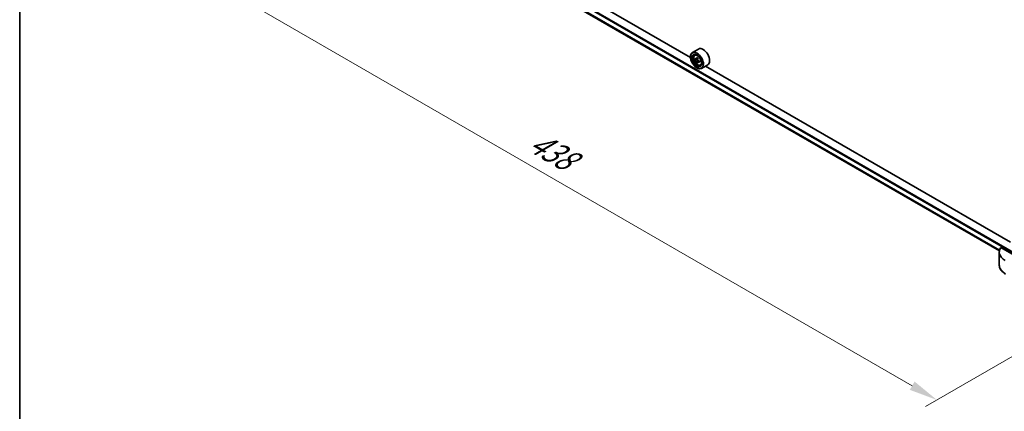
# Model space of a CAD drawing. Units: millimetres. Extents: x 87 to 11291, y 48 to 1734.
# Drawn here: x 87 to 603, y 850 to 1055 of the extents above; entities that cross this region are included whole.
import ezdxf

# ---------------------------------------------------------------- set-up
doc = ezdxf.new("R2010")
doc.units = ezdxf.units.MM
doc.header["$LTSCALE"] = 6
doc.layers.get('Defpoints').update_dxf_attribs({"lineweight": 25})
for name, color, linetype, lineweight in [('Border (ISO)', 7, 'Continuous', 35), ('Dimension (ISO)', 7, 'Continuous', 18), ('Visible (ISO)', 7, 'Continuous', 35), ('Visible Narrow (ISO)', 7, 'Continuous', 25)]:
    doc.layers.add(name, color=color, linetype=linetype, lineweight=lineweight)
doc.styles.add('Note Text (TK)', font='txt')
doc.dimstyles.new('Default - Method 1b (TK)', dxfattribs={"dimscale": 6, "dimtxt": 2.5, "dimasz": 2.5, "dimexe": 1, "dimexo": 1.5, "dimgap": 1, "dimtad": 1, "dimrnd": 1e-08, "dimdsep": 46, "dimtxsty": 'Note Text (TK)', "dimcen": 0.09, "dimdle": 5, "dimclrd": 100, "dimclre": 100, "dimclrt": 7, "dimadec": 1, "dimazin": 1, "dimtfac": 1, "dimtmove": 0, "dimatfit": 3, "dimfxl": 1, "dimtolj": 1, "dimlwd": -1, "dimlwe": -1, "dimarcsym": 0})

# ---------------------------------------------------------------- blocks, each defined once
blk = doc.blocks.new('図面枠 tk図枠')
at = {"layer": 'Border (ISO)'}
blk.add_line((14.5, 289), (14.5, 8), dxfattribs=at)
blk = doc.blocks.new('*D19')
at = {"layer": 'Defpoints', "color": 0}
for p in [(252.98, 1150.47), (154.98, 1093.89), (665.93, 912.05)]:
    blk.add_point(p, dxfattribs=at)
at = {"layer": 'Dimension (ISO)', "color": 100}
for p, q in [((243.98, 1145.27), (148.98, 1090.42)), ((554.94, 862.97), (167.97, 1086.39)), ((656.93, 906.86), (561.93, 852.01))]:
    blk.add_line(p, q, dxfattribs=at)
for points in [[(169.22, 1088.55), (166.72, 1084.22), (154.98, 1093.89)], [(556.19, 865.13), (553.69, 860.8), (567.93, 855.47)]]:
    blk.add_solid(points, dxfattribs=at)
at = {"layer": 'Dimension (ISO)', "color": 7, "insert": (355.55, 992.08), "char_height": 15, "attachment_point": 4, "rotation": 330, "style": 'Note Text (TK)'}
blk.add_mtext('\\A1;{\\Q30.000;\\W0.816;\\H0.816x;438}', dxfattribs=at)

msp = doc.modelspace()

# ---------------------------------------------------------------- linework, layer by layer
at = {"layer": 'Visible (ISO)'}
for p, q in [((438.7262, 1035.1143), (278.7619, 1127.4697)), ((281.9176, 1117.7124), (600.6428, 933.6963)), ((442.9175, 1039.5483), (439.7119, 1037.6975)), ((438.7178, 1035.3913), (438.7178, 1035.5002)), ((440.8941, 1036.2823), (441.3387, 1036.673)), ((441.6001, 1034.2658), (441.0419, 1033.9434)), ((442.5094, 1034.7535), (441.7126, 1034.2934)), ((441.8614, 1034.3793), (442.2651, 1034.1462)), ((442.484, 1032.7348), (441.9257, 1032.4125)), ((443.361, 1033.2785), (442.5642, 1032.8184)), ((442.7129, 1033.3705), (442.7129, 1032.9043)), ((442.0176, 1029.6759), (442.1119, 1029.6214)), ((443.8774, 1031.1151), (444.4381, 1031.3048)), ((447.7175, 1031.2344), (444.5119, 1029.3837)), ((606.5462, 938.2234), (446.5819, 1030.5788)), ((615.9659, 927.0695), (601.4314, 935.461)), ((600.5852, 933.0571), (600.5852, 926.2063))]:
    msp.add_line(p, q, dxfattribs=at)
for major_axis in [(-2.3333, 4.0415), (1.8, -3.1177)]:
    msp.add_ellipse((442.0176, 1033.4862), major_axis=major_axis, ratio=0.57735027, dxfattribs=at)
for centre, major_axis, start_param, end_param in [((442.1119, 1033.5406), (2.4, -4.1569), 5.49778714, 10.21017612), ((445.3175, 1035.3913), (2.4, -4.1569), 0, 3.14159265), ((442.1119, 1033.5406), (1.7333, -3.0022), 2.37524496, 7.049533), ((447.79, 1038.1797), (-4.7762, -8.2726), 5.45415406, 5.54142023), ((448.9685, 1037.8395), (-9.6877, 0), 0.61249873, 0.67680009), ((448.9685, 1037.159), (9.6877, 0), 3.75409138, 3.81839274), ((448.6739, 1037.6694), (-4.8439, -8.3898), 5.32488771, 5.38918907), ((448.6739, 1037.6694), (-4.8439, -8.3898), 5.60638522, 5.67068658), ((448.9685, 1038.8601), (-9.5524, 0), 0.74176508, 0.82903125), ((442.2651, 1033.6291), (0.3167, -0.5485), 1.79506236, 2.35619449), ((449.2631, 1037.3292), (4.8439, 8.3898), 2.18329505, 2.24759641), ((449.2631, 1037.3292), (4.8439, 8.3898), 2.46479257, 2.52909393), ((442.2651, 1033.6291), (0.3167, -0.5485), 0.78539816, 1.3465303), ((448.9685, 1037.8395), (-9.6877, 0), 0.89399624, 0.9582976), ((448.9685, 1037.159), (9.6877, 0), 4.03558889, 4.09989025), ((450.147, 1036.8188), (4.7762, 8.2726), 2.3125614, 2.39982758), ((448.9685, 1036.1384), (9.5524, 0), 3.88335773, 3.9706239), ((611.2518, 933.0571), (-10.6667, 0), 5.88218392, 7.06858347)]:
    msp.add_ellipse(centre, major_axis=major_axis, ratio=0.57735027, start_param=start_param, end_param=end_param, dxfattribs=at)
for points, knots in [([(440.8941, 1036.2823), (440.7509, 1036.1565), (440.6369, 1035.996), (440.4624, 1035.6092), (440.409, 1035.3774), (440.3717, 1034.863), (440.393, 1034.5777), (440.5093, 1033.9924), (440.6045, 1033.6926), (440.8571, 1033.109), (441.0141, 1032.8254), (441.3747, 1032.3), (441.5782, 1032.0584), (442.0149, 1031.6397), (442.2482, 1031.463), (442.7254, 1031.1956), (442.9698, 1031.1048), (443.438, 1031.0316), (443.6633, 1031.0443), (443.8719, 1031.1132), (443.8746, 1031.1142), (443.8774, 1031.1151)], [5.61273042, 5.61273042, 5.61273042, 5.61273042, 5.89122663, 5.89122663, 6.20304547, 6.20304547, 6.5366804, 6.5366804, 6.87102196, 6.87102196, 7.20310438, 7.20310438, 7.53495895, 7.53495895, 7.86878979, 7.86878979, 8.20351391, 8.20351391, 8.52021075, 8.52021075, 8.52443652, 8.52443652, 8.52443652, 8.52443652]), ([(441.4161, 1034.3364), (441.4661, 1034.3006), (441.5207, 1034.2758), (441.624, 1034.2607), (441.6727, 1034.2704), (441.7525, 1034.3164), (441.7887, 1034.3558), (441.8414, 1034.4609), (441.8579, 1034.5268), (441.864, 1034.595)], [0, 0, 0, 0, 0.0179369429, 0.0179369429, 0.0358738858, 0.0358738858, 0.0538108287, 0.0538108287, 0.0717477716, 0.0717477716, 0.0717477716, 0.0717477716]), ([(441.864, 1032.8803), (441.8579, 1032.9415), (441.8414, 1033.0141), (441.7887, 1033.1639), (441.7525, 1033.241), (441.6727, 1033.3791), (441.624, 1033.4491), (441.5207, 1033.5696), (441.4661, 1033.6201), (441.4161, 1033.656)], [-0.2880009693, -0.2880009693, -0.2880009693, -0.2880009693, -0.2700640264, -0.2700640264, -0.2521270835, -0.2521270835, -0.2341901406, -0.2341901406, -0.2162531977, -0.2162531977, -0.2162531977, -0.2162531977]), ([(442.4532, 1034.2548), (442.4471, 1034.1865), (442.453, 1034.1078), (442.4916, 1033.95), (442.5243, 1033.8708), (442.6041, 1033.7327), (442.6563, 1033.6647), (442.7737, 1033.5524), (442.8389, 1033.5079), (442.9011, 1033.4791)], [0, 0, 0, 0, 0.0179369429, 0.0179369429, 0.0358738858, 0.0358738858, 0.0538108287, 0.0538108287, 0.0717477716, 0.0717477716, 0.0717477716, 0.0717477716]), ([(442.9011, 1032.7987), (442.8389, 1032.8275), (442.7737, 1032.8462), (442.6563, 1032.8531), (442.6041, 1032.8414), (442.5243, 1032.7954), (442.4916, 1032.758), (442.453, 1032.661), (442.4471, 1032.6013), (442.4532, 1032.5401)], [-0.2880009693, -0.2880009693, -0.2880009693, -0.2880009693, -0.2700640264, -0.2700640264, -0.2521270835, -0.2521270835, -0.2341901406, -0.2341901406, -0.2162531977, -0.2162531977, -0.2162531977, -0.2162531977]), ([(603.8474, 921.5464), (603.451, 921.7753), (603.0827, 922.0239), (602.4112, 922.5576), (602.108, 922.8426), (601.5759, 923.4455), (601.347, 923.7634), (600.9736, 924.4269), (600.8292, 924.7726), (600.6349, 925.4809), (600.5852, 925.8435), (600.5852, 926.2063)], [3.141592654, 3.141592654, 3.141592654, 3.141592654, 3.298672286, 3.298672286, 3.455751919, 3.455751919, 3.612831552, 3.612831552, 3.769911184, 3.769911184, 3.926990817, 3.926990817, 3.926990817, 3.926990817])]:
    msp.add_open_spline(points, degree=3, knots=knots, dxfattribs=at)
at = {"layer": 'Visible Narrow (ISO)'}
for p, q in [((262.4125, 1131.9012), (615.9659, 927.7771)), ((262.6953, 1132.3911), (615.9659, 928.4303)), ((281.6611, 1118.4718), (600.7799, 934.2285)), ((281.6611, 1118.3829), (600.7556, 934.1536)), ((281.9101, 1117.718), (600.643, 933.6974)), ((441.4161, 1033.656), (442.2651, 1034.1462)), ((441.864, 1034.595), (442.3568, 1034.8796)), ((442.7129, 1033.3705), (441.864, 1032.8803)), ((443.3939, 1033.0833), (442.9011, 1032.7987))]:
    msp.add_line(p, q, dxfattribs=at)
msp.add_ellipse((442.4077, 1033.7114), major_axis=(-1.4087, 2.4399), ratio=0.57735027, dxfattribs=at)
for centre, major_axis, start_param, end_param in [((442.5579, 1033.7981), (-1.5016, 2.6008), 5.85940152, 6.39812858), ((442.5579, 1033.7981), (1.5016, -2.6008), 6.16824203, 6.70696909), ((611.2518, 926.2063), (-10.6667, 0), 0, 0.78539816)]:
    msp.add_ellipse(centre, major_axis=major_axis, ratio=0.57735027, start_param=start_param, end_param=end_param, dxfattribs=at)

# ---------------------------------------------------------------- block references
at = {"xscale": 6, "yscale": 6, "zscale": 6}
msp.add_blockref('図面枠 tk図枠', (0, 0), dxfattribs=at)

# ---------------------------------------------------------------- dimensions: what is measured, and where the dimension line sits
at = {"layer": 'Dimension (ISO)', "color": 100}
dim = msp.add_linear_dim(base=(154.9777, 1093.8865), p1=(665.9348, 912.0537), p2=(252.9844, 1150.4707), angle=330, text='{\\Q30.000;\\W0.816;\\H0.816x;<>}', dimstyle='Default - Method 1b (TK)', override={"dimgap": 1, "dimdec": 2, "dimlfac": 0.918559, "dimtol": 0, "dimlim": 0, "dimtp": 0, "dimtm": 0, "dimtdec": 2, "dimtofl": 0, "dimatfit": 1}, dxfattribs=at)
dim.commit()
dim.dimension.update_dxf_attribs({"geometry": '*D19', "text_midpoint": (361.4529, 974.678), "dimtype": 160})

doc.saveas('drawing.dxf')
